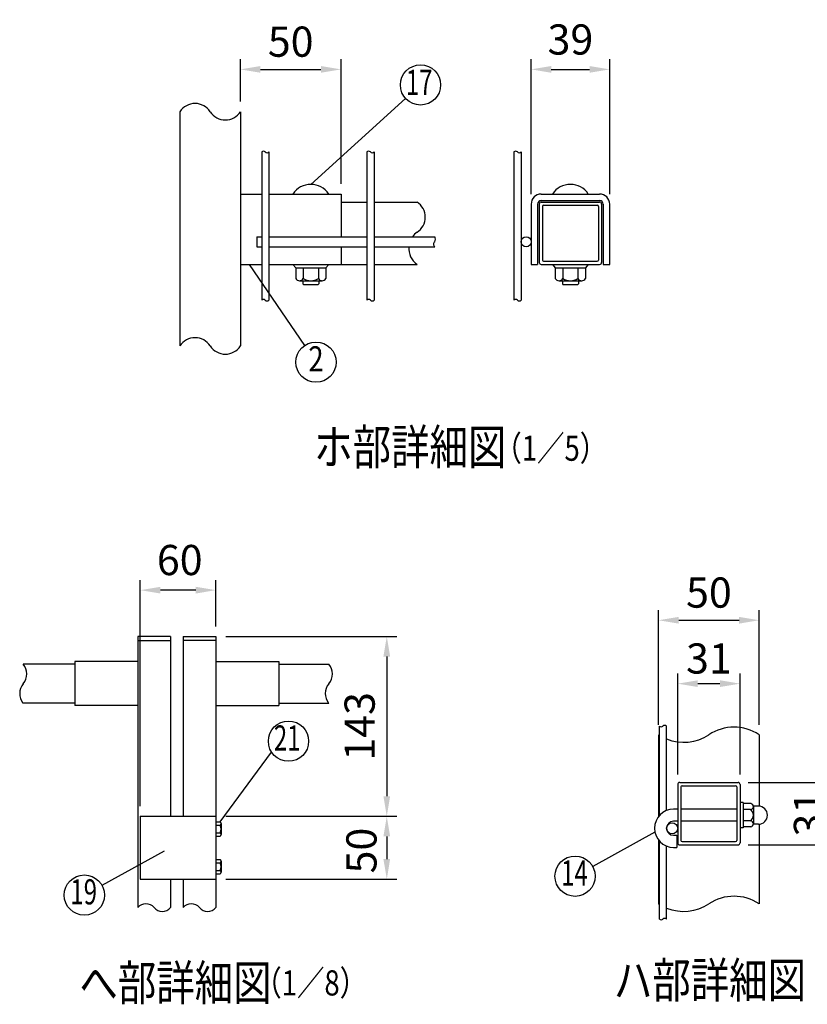
# Model space of a CAD drawing. Extents: x 132 to 7847, y 52 to 5280.
# Drawn here: x 4359 to 5924, y 2692 to 4648 of the extents above; entities that cross this region are included whole.
import ezdxf
from ezdxf.enums import TextEntityAlignment as Align

# ---------------------------------------------------------------- set-up
doc = ezdxf.new("R2010")
doc.units = 0
doc.header["$LTSCALE"] = 100
doc.header["$MEASUREMENT"] = 0
doc.header["$PDMODE"] = 33
doc.header["$PDSIZE"] = 5
doc.layers.get('DEFPOINTS').update_dxf_attribs({"linetype": 'CONTINUOUS'})
for name, color, linetype in [('MOJI', 6, 'CONTINUOUS'), ('SJC', 1, 'CONTINUOUS'), ('SUNPOU', 4, 'CONTINUOUS')]:
    doc.layers.add(name, color=color, linetype=linetype)
doc.styles.add('EXT08', font='ROMANS', dxfattribs={"width": 0.8, "bigfont": 'EXTFONT'})
doc.styles.get("Standard").update_dxf_attribs({"font": 'ROMANS.SHX', "bigfont": 'BIGFONT.SHX'})
doc.dimstyles.new('SJC', dxfattribs={"dimtxt": 0.18, "dimasz": 0.18, "dimexe": 0.18, "dimexo": 0.0625, "dimgap": 0.09, "dimtad": 0, "dimtih": 1, "dimtoh": 1, "dimdec": 4, "dimzin": 0, "dimdsep": 46, "dimtxsty": 'STANDARD', "dimcen": 0.09, "dimadec": 0, "dimazin": 0, "dimtfac": 1, "dimtdec": 4, "dimtofl": 0, "dimtmove": 0, "dimatfit": 3, "dimfxl": 1, "dimtolj": 1, "dimtzin": 0, "dimarcsym": 0})

# ---------------------------------------------------------------- blocks, each defined once
blk = doc.blocks.new('*D17')
at = {"layer": 'DEFPOINTS', "color": 0}
for p in [(4997.5, 4549.5), (4797.5, 4465.4), (4997.5, 4301.8)]:
    blk.add_point(p, dxfattribs=at)
at = {"layer": 'SUNPOU', "color": 0}
for p, q in [((4797.5, 4485.4), (4797.5, 4569.5)), ((4997.5, 4321.8), (4997.5, 4569.5)), ((4837.5, 4549.5), (4957.5, 4549.5))]:
    blk.add_line(p, q, dxfattribs=at)
for points in [[(4837.5, 4556.2), (4837.5, 4542.8), (4797.5, 4549.5)], [(4957.5, 4556.2), (4957.5, 4542.8), (4997.5, 4549.5)]]:
    blk.add_solid(points, dxfattribs=at)
at = {"layer": 'SUNPOU', "color": 0, "insert": (4897.5, 4604.6), "char_height": 60, "attachment_point": 5, "style": 'EXT08'}
blk.add_mtext('\\A1;50', dxfattribs=at)
blk = doc.blocks.new('*D18')
at = {"layer": 'DEFPOINTS', "color": 0}
for p in [(5531.4, 4549.5), (5375.4, 4281.8), (5531.4, 4281.8)]:
    blk.add_point(p, dxfattribs=at)
at = {"layer": 'SUNPOU', "color": 0}
for p, q in [((5375.4, 4301.8), (5375.4, 4569.5)), ((5531.4, 4301.8), (5531.4, 4569.5)), ((5415.4, 4549.5), (5491.4, 4549.5))]:
    blk.add_line(p, q, dxfattribs=at)
for points in [[(5415.4, 4556.2), (5415.4, 4542.8), (5375.4, 4549.5)], [(5491.4, 4556.2), (5491.4, 4542.8), (5531.4, 4549.5)]]:
    blk.add_solid(points, dxfattribs=at)
at = {"layer": 'SUNPOU', "color": 0, "insert": (5453.4, 4608.9), "char_height": 60, "attachment_point": 5, "style": 'EXT08'}
blk.add_mtext('\\A1;39', dxfattribs=at)
blk = doc.blocks.new('*D19')
at = {"layer": 'DEFPOINTS', "color": 0}
for p in [(5828.6, 3454.8), (5628.6, 3227.3), (5828.6, 3227.3)]:
    blk.add_point(p, dxfattribs=at)
at = {"layer": 'SUNPOU', "color": 0}
for p, q in [((5628.6, 3247.3), (5628.6, 3474.8)), ((5828.6, 3247.3), (5828.6, 3474.8)), ((5668.6, 3454.8), (5788.6, 3454.8))]:
    blk.add_line(p, q, dxfattribs=at)
for points in [[(5668.6, 3461.5), (5668.6, 3448.1), (5628.6, 3454.8)], [(5788.6, 3461.5), (5788.6, 3448.1), (5828.6, 3454.8)]]:
    blk.add_solid(points, dxfattribs=at)
at = {"layer": 'SUNPOU', "color": 0, "insert": (5728.6, 3509.8), "char_height": 60, "attachment_point": 5, "style": 'EXT08'}
blk.add_mtext('\\A1;50', dxfattribs=at)
blk = doc.blocks.new('*D20')
at = {"layer": 'DEFPOINTS', "color": 0}
for p in [(5786.6, 3132.4), (5977.4, 3132.4), (5786.6, 3008.4)]:
    blk.add_point(p, dxfattribs=at)
at = {"layer": 'SUNPOU', "color": 0}
for p, q in [((5806.6, 3132.4), (5997.4, 3132.4)), ((5977.4, 3048.4), (5977.4, 3092.4)), ((5806.6, 3008.4), (5997.4, 3008.4))]:
    blk.add_line(p, q, dxfattribs=at)
for points in [[(5970.8, 3092.4), (5984.1, 3092.4), (5977.4, 3132.4)], [(5970.8, 3048.4), (5984.1, 3048.4), (5977.4, 3008.4)]]:
    blk.add_solid(points, dxfattribs=at)
at = {"layer": 'SUNPOU', "color": 0, "insert": (5927.4, 3070.4), "char_height": 60, "attachment_point": 5, "rotation": 90, "style": 'EXT08'}
blk.add_mtext('\\A1;31', dxfattribs=at)
blk = doc.blocks.new('*D21')
at = {"layer": 'DEFPOINTS', "color": 0}
for p in [(5790.6, 3328.8), (5666.6, 3128.4), (5790.6, 3128.4)]:
    blk.add_point(p, dxfattribs=at)
at = {"layer": 'SUNPOU', "color": 0}
for p, q in [((5666.6, 3148.4), (5666.6, 3348.8)), ((5790.6, 3148.4), (5790.6, 3348.8)), ((5706.6, 3328.8), (5750.6, 3328.8))]:
    blk.add_line(p, q, dxfattribs=at)
for points in [[(5706.6, 3335.5), (5706.6, 3322.1), (5666.6, 3328.8)], [(5750.6, 3335.5), (5750.6, 3322.1), (5790.6, 3328.8)]]:
    blk.add_solid(points, dxfattribs=at)
at = {"layer": 'SUNPOU', "color": 0, "insert": (5728.6, 3378.8), "char_height": 60, "attachment_point": 5, "style": 'EXT08'}
blk.add_mtext('\\A1;31', dxfattribs=at)
blk = doc.blocks.new('*D22')
at = {"layer": 'DEFPOINTS', "color": 0}
for p in [(4788.7, 3065.2), (4748.7, 2940.2), (5088.5, 2940.2)]:
    blk.add_point(p, dxfattribs=at)
at = {"layer": 'SUNPOU', "color": 0}
for p, q in [((4808.7, 3065.2), (5108.5, 3065.2)), ((5088.5, 3025.2), (5088.5, 2980.2)), ((4768.7, 2940.2), (5108.5, 2940.2))]:
    blk.add_line(p, q, dxfattribs=at)
for points in [[(5081.8, 3025.2), (5095.1, 3025.2), (5088.5, 3065.2)], [(5081.8, 2980.2), (5095.1, 2980.2), (5088.5, 2940.2)]]:
    blk.add_solid(points, dxfattribs=at)
at = {"layer": 'SUNPOU', "color": 0, "insert": (5038.1, 2997.1), "char_height": 60, "attachment_point": 5, "rotation": 90, "style": 'EXT08'}
blk.add_mtext('\\A1;50', dxfattribs=at)
blk = doc.blocks.new('*D23')
at = {"layer": 'DEFPOINTS', "color": 0}
for p in [(4748.7, 3422.7), (4748.7, 3065.2), (5088.5, 3065.2)]:
    blk.add_point(p, dxfattribs=at)
at = {"layer": 'SUNPOU', "color": 0}
for p, q in [((4768.7, 3422.7), (5108.5, 3422.7)), ((5088.5, 3382.7), (5088.5, 3105.2)), ((4768.7, 3065.2), (5108.5, 3065.2))]:
    blk.add_line(p, q, dxfattribs=at)
for points in [[(5081.8, 3382.7), (5095.1, 3382.7), (5088.5, 3422.7)], [(5081.8, 3105.2), (5095.1, 3105.2), (5088.5, 3065.2)]]:
    blk.add_solid(points, dxfattribs=at)
at = {"layer": 'SUNPOU', "color": 0, "insert": (5034.5, 3243.9), "char_height": 60, "attachment_point": 5, "rotation": 90, "style": 'EXT08'}
blk.add_mtext('\\A1;143', dxfattribs=at)
blk = doc.blocks.new('*D24')
at = {"layer": 'DEFPOINTS', "color": 0}
for p in [(4598.7, 3514.6), (4748.7, 3422.7), (4598.7, 3065.2)]:
    blk.add_point(p, dxfattribs=at)
at = {"layer": 'SUNPOU', "color": 0}
for p, q in [((4598.7, 3085.2), (4598.7, 3534.6)), ((4748.7, 3442.7), (4748.7, 3534.6)), ((4708.7, 3514.6), (4638.7, 3514.6))]:
    blk.add_line(p, q, dxfattribs=at)
for points in [[(4638.7, 3521.3), (4638.7, 3507.9), (4598.7, 3514.6)], [(4708.7, 3521.3), (4708.7, 3507.9), (4748.7, 3514.6)]]:
    blk.add_solid(points, dxfattribs=at)
at = {"layer": 'SUNPOU', "color": 0, "insert": (4677, 3574.5), "char_height": 60, "attachment_point": 5, "style": 'EXT08'}
blk.add_mtext('\\A1;60', dxfattribs=at)

msp = doc.modelspace()

# ---------------------------------------------------------------- linework, layer by layer
at = {"layer": 'MOJI'}
for p, q in [((4937.50771, 4321.01248), (5125.85541, 4491.78707)), ((4814.89101, 4161.81248), (4925.16538, 4000.7518)), ((4757.51072, 3054.44436), (4859.59961, 3192.72243)), ((5621.41437, 3033.45838), (5497.70351, 2965.43945)), ((4646.23342, 2995.95573), (4522.52256, 2927.9368))]:
    msp.add_line(p, q, dxfattribs=at)
for centre in [(5155.48827, 4518.65515), (4947.7632, 3967.74667), (4893.17746, 3214.46014), (5462.65223, 2946.1675), (4487.47129, 2908.66484)]:
    msp.add_circle(centre, 40, dxfattribs=at)
at = {"layer": 'SJC'}
for p, q in [((4677.50771, 4465.36095), (4677.50771, 3999.96567)), ((4797.50771, 4465.36095), (4797.50771, 3999.96567)), ((4839.90771, 4385.37636), (4839.90771, 4090.92332)), ((4854.30771, 4385.37636), (4854.30771, 4090.92332)), ((5048.70771, 4385.37636), (5048.70771, 4090.92332)), ((5063.10771, 4385.37636), (5063.10771, 4090.92332)), ((5341.00036, 4385.37636), (5341.00036, 4090.92332)), ((5355.40036, 4385.37636), (5355.40036, 4090.92332)), ((4797.50771, 4301.81248), (4839.90771, 4301.81248)), ((4854.30771, 4301.81248), (4997.50771, 4301.81248)), ((4997.50771, 4301.81248), (4997.50771, 4217.01248)), ((4997.50771, 4285.81248), (5048.70771, 4285.81248)), ((5063.10771, 4285.81248), (5148.62197, 4285.81248)), ((5395.40036, 4301.81248), (5511.40036, 4301.81248)), ((5395.40036, 4289.01248), (5511.40036, 4289.01248)), ((5375.40036, 4281.81248), (5375.40036, 4161.81248)), ((5388.20036, 4281.81248), (5388.20036, 4161.81248)), ((5518.60036, 4281.81248), (5518.60036, 4161.81248)), ((5531.40036, 4161.81248), (5531.40036, 4281.81248)), ((4829.90771, 4217.01248), (4839.90771, 4217.01248)), ((4829.90771, 4217.01248), (4829.90771, 4197.01248)), ((4854.30771, 4217.01248), (5048.70771, 4217.01248)), ((5063.10771, 4217.01248), (5183.71134, 4217.01248)), ((4829.90771, 4197.01248), (4839.90771, 4197.01248)), ((4854.30771, 4197.01248), (5048.70771, 4197.01248)), ((4997.50771, 4197.01248), (4997.50771, 4161.81248)), ((5063.10771, 4197.01248), (5183.71134, 4197.01248)), ((4797.50771, 4161.81248), (4839.90771, 4161.81248)), ((4854.30771, 4161.81248), (4997.50771, 4161.81248)), ((4901.90771, 4161.81248), (4907.50771, 4155.41248)), ((4907.50771, 4155.41248), (4967.50771, 4155.41248)), ((4907.50771, 4155.41248), (4967.50771, 4155.41248)), ((4907.50771, 4155.41248), (4907.50771, 4133.7426)), ((4922.50771, 4155.41248), (4922.50771, 4133.7426)), ((4952.50771, 4155.41248), (4952.50771, 4133.7426)), ((4973.10771, 4161.81248), (4967.50771, 4155.41248)), ((4967.50771, 4155.41248), (4967.50771, 4133.7426)), ((4997.50771, 4161.81248), (5048.70771, 4161.81248)), ((5063.10771, 4161.81248), (5148.62197, 4161.81248)), ((5375.40036, 4161.81248), (5388.20036, 4161.81248)), ((5417.80036, 4161.81248), (5423.40036, 4155.41248)), ((5423.40036, 4155.41248), (5423.40036, 4133.7426)), ((5423.40036, 4155.41248), (5483.40036, 4155.41248)), ((5423.40036, 4155.41248), (5483.40036, 4155.41248)), ((5438.40036, 4155.41248), (5438.40036, 4133.7426)), ((5468.40036, 4155.41248), (5468.40036, 4133.7426)), ((5489.00036, 4161.81248), (5483.40036, 4155.41248)), ((5483.40036, 4155.41248), (5483.40036, 4133.7426)), ((5518.60036, 4161.81248), (5531.40036, 4161.81248)), ((4915.008, 4129.41248), (4960.00771, 4129.41248)), ((4921.50771, 4129.41248), (4921.50771, 4123.01248)), ((4953.50771, 4129.41248), (4953.50771, 4123.01248)), ((5430.90066, 4129.41248), (5475.90036, 4129.41248)), ((5437.40036, 4129.41248), (5437.40036, 4123.01248)), ((5469.40036, 4129.41248), (5469.40036, 4123.01248)), ((4921.50771, 4123.01248), (4922.70771, 4121.81248)), ((4922.70771, 4121.81248), (4952.30771, 4121.81248)), ((4952.30771, 4121.81248), (4953.50771, 4123.01248)), ((5437.40036, 4123.01248), (5438.60036, 4121.81248)), ((5438.60036, 4121.81248), (5468.20036, 4121.81248)), ((5468.20036, 4121.81248), (5469.40036, 4123.01248)), ((4593.66484, 3422.66057), (4593.66484, 2883.75047)), ((4658.66484, 3422.66057), (4593.66484, 3422.66057)), ((4593.66484, 3414.66057), (4658.66484, 3414.66057)), ((4658.66484, 3422.66057), (4658.66484, 3065.16057)), ((4683.66497, 3422.66057), (4683.66497, 3065.16057)), ((4683.66497, 3422.66057), (4748.66497, 3422.66057)), ((4748.66497, 3414.66057), (4683.66497, 3414.66057)), ((4748.66497, 3422.66057), (4748.66497, 2883.75047)), ((4468.66484, 3367.66057), (4366.02488, 3367.66057)), ((4468.66484, 3372.66057), (4468.66484, 3285.16057)), ((4593.66484, 3372.66057), (4468.66484, 3372.66057)), ((4748.66497, 3372.66057), (4873.66497, 3372.66057)), ((4873.66497, 3372.66057), (4873.66497, 3285.16057)), ((4873.66497, 3367.66057), (4973.35278, 3367.66057)), ((4468.66484, 3290.16057), (4366.02488, 3290.16057)), ((4873.66497, 3290.16057), (4973.35278, 3290.16057)), ((4593.66484, 3285.16057), (4468.66484, 3285.16057)), ((4748.66497, 3285.16057), (4873.66497, 3285.16057)), ((5630.17098, 3066.6675), (5630.17098, 3244.53779)), ((5644.57098, 3076.74697), (5644.57098, 3244.53779)), ((5628.57098, 3227.28718), (5628.57098, 3064.74373)), ((5828.57098, 3227.28718), (5828.57098, 3085.34867)), ((5670.57098, 3132.41992), (5786.57098, 3132.41992)), ((5666.57098, 3128.41992), (5666.57098, 3012.41992)), ((5672.97098, 3123.61992), (5672.97098, 3017.21992)), ((5675.37098, 3126.01992), (5781.77098, 3126.01992)), ((5784.17098, 3123.61992), (5784.17098, 3017.21992)), ((5790.57098, 3128.41992), (5790.57098, 3012.41992)), ((5796.97098, 3092.41992), (5790.57098, 3092.41992)), ((5796.97098, 3092.41992), (5796.97098, 3042.41992)), ((5666.57098, 3079.41992), (5658.57098, 3079.41992)), ((5784.17098, 3079.41992), (5672.97098, 3079.41992)), ((5811.99133, 3090.41992), (5796.97098, 3090.41992)), ((5810.33145, 3078.91992), (5796.97098, 3078.91992)), ((5816.97098, 3084.66992), (5816.97098, 3050.16992)), ((5816.97098, 3078.91992), (5816.97098, 3078.91992)), ((5826.97098, 3085.41992), (5817.92236, 3085.41992)), ((4598.66497, 3065.16057), (4598.66497, 2940.16057)), ((4598.66497, 3065.16057), (4748.66497, 3065.16057)), ((4748.66497, 3054.52126), (4757.4213, 3054.52126)), ((5666.57098, 3055.41992), (5658.57098, 3055.41992)), ((5784.17098, 3055.41992), (5672.97098, 3055.41992)), ((5811.99133, 3055.91992), (5796.97098, 3055.91992)), ((4748.66497, 3047.5875), (4757.4213, 3047.5875)), ((4759.03997, 3051.05533), (4759.03997, 3051.05)), ((4759.03997, 3051.05), (4759.03997, 3029.125)), ((5796.97098, 3042.41992), (5790.57098, 3042.41992)), ((5811.99133, 3044.41992), (5796.97098, 3044.41992)), ((5826.97098, 3049.41992), (5817.92236, 3049.41992)), ((5828.57098, 3049.49118), (5828.57098, 2891.35107)), ((4748.66497, 3032.5875), (4757.4213, 3032.5875)), ((4748.66497, 3025.65375), (4757.4213, 3025.65375)), ((4759.03997, 3029.13033), (4759.03997, 3029.125)), ((5628.57098, 3018.09612), (5628.57098, 2891.35107)), ((5630.17098, 2860.95595), (5630.17098, 3016.17235)), ((5658.57098, 3027.41992), (5664.57098, 3027.41992)), ((5664.57098, 3027.41992), (5664.57098, 3003.41992)), ((5675.37098, 3014.81992), (5781.77098, 3014.81992)), ((5644.57098, 2860.95595), (5644.57098, 3006.09288)), ((5658.57098, 3003.41992), (5664.57098, 3003.41992)), ((5670.57098, 3008.41992), (5786.57098, 3008.41992)), ((4748.66497, 2979.59433), (4757.4213, 2979.59433)), ((4759.03997, 2976.1284), (4759.03997, 2976.12307)), ((4759.03997, 2976.12307), (4759.03997, 2954.19807)), ((4748.66497, 2972.66057), (4757.4213, 2972.66057)), ((4748.66497, 2957.66057), (4757.4213, 2957.66057)), ((4598.66497, 2940.16057), (4748.66497, 2940.16057)), ((4658.66484, 2940.16057), (4658.66484, 2883.75047)), ((4683.66497, 2940.16057), (4683.66497, 2883.75047)), ((4748.66497, 2950.72681), (4757.4213, 2950.72681)), ((4759.03997, 2954.2034), (4759.03997, 2954.19807))]:
    msp.add_line(p, q, dxfattribs=at)
for centre, radius, start, end in [((4707.50771, 4446.01145), 35.69878, 32.82134347, 147.17865653), ((4767.50771, 4484.71045), 35.69878, 212.82134347, 327.17865653), ((4843.50771, 4381.80098), 5.07379, 44.80337929, 135.19662071), ((4850.70771, 4388.95173), 5.07379, 224.80337929, 315.19662071), ((5052.30771, 4381.80098), 5.07379, 44.80337929, 135.19662071), ((5059.50771, 4388.95173), 5.07379, 224.80337929, 315.19662071), ((5344.60036, 4381.80098), 5.07379, 44.80337929, 135.19662071), ((5351.80036, 4388.95173), 5.07379, 224.80337929, 315.19662071), ((4937.50771, 4278.40831), 42.60417, 33.32173593, 146.67826407), ((5453.40036, 4278.40831), 42.60417, 33.32173593, 146.67826407), ((5129.27247, 4255.81248), 35.69878, 302.82134347, 57.17865653), ((5395.40036, 4281.81248), 20, 90, 180), ((5395.40036, 4281.81248), 7.2, 90, 180), ((5511.40036, 4281.81248), 20, 360, 90), ((5511.40036, 4281.81248), 7.2, 360, 90), ((5171.64136, 4193.81248), 39.41944, 125.72957306, 143.94637973), ((5187.48728, 4202.01248), 6.2656, 127.05967476, 232.94032524), ((5176.51355, 4212.01248), 8.76403, 325.21391679, 34.78608321), ((5171.64136, 4193.81248), 39.41944, 175.34370679, 234.27042694), ((4915.00771, 4138.07273), 8.66025, 210, 330), ((4937.50771, 4157.5583), 28.14583, 237.7957725, 302.2042275), ((4960.00771, 4138.07273), 8.66025, 210, 330), ((5430.90036, 4138.07273), 8.66025, 210, 330), ((5453.40036, 4157.5583), 28.14583, 237.7957725, 302.2042275), ((5475.90036, 4138.07273), 8.66025, 210, 330), ((4843.50771, 4087.34794), 5.07379, 44.80337929, 135.19662071), ((4850.70771, 4094.49869), 5.07379, 224.80337929, 315.19662071), ((5052.30771, 4087.34794), 5.07379, 44.80337929, 135.19662071), ((5059.50771, 4094.49869), 5.07379, 224.80337929, 315.19662071), ((5344.60036, 4087.34794), 5.07379, 44.80337929, 135.19662071), ((5351.80036, 4094.49869), 5.07379, 224.80337929, 315.19662071), ((4707.50771, 3980.61616), 35.69878, 32.82134347, 147.17865653), ((4767.50771, 4019.31517), 35.69878, 212.82134347, 327.17865653), ((4342.51219, 3348.13405), 30.56356, 320.29147356, 39.70852644), ((4949.8401, 3348.13405), 30.56356, 320.29147356, 39.70852644), ((4389.53756, 3309.08101), 30.56356, 140.29147356, 218.24695579), ((4996.86547, 3309.08101), 30.56356, 140.29147356, 218.24695579), ((5633.77098, 3249.20339), 5.89303, 232.346024, 307.653976), ((5640.97098, 3239.8722), 5.89303, 52.346024, 127.653976), ((5778.57098, 3151.51983), 90.77825, 56.57858736, 123.42141264), ((5678.57098, 3303.05453), 90.77825, 236.57858736, 237.78029022), ((5678.57098, 3303.05453), 90.77825, 248.0041746, 303.42141264), ((5670.57098, 3128.41992), 4, 90, 180), ((5786.57098, 3128.41992), 4, 0, 90), ((5675.37098, 3123.61992), 2.4, 90, 180), ((5781.77098, 3123.61992), 2.4, 0, 90), ((5658.57098, 3041.41992), 38, 90, 270), ((5811.16139, 3084.66992), 5.80959, 261.7867893, 81.7867893), ((5803.69192, 3067.41992), 13.27906, 300, 60), ((5817.92236, 3087.41992), 2, 238.45857639, 270), ((5826.97098, 3067.41992), 18, 270, 90), ((4754.51795, 3051.05438), 4.52202, 309.94457914, 50.05542086), ((5658.57098, 3041.41992), 14, 90, 270), ((5811.16139, 3050.16992), 5.80959, 278.2132107, 81.7867893), ((4740.8553, 3040.0875), 18.18467, 335.64209688, 24.35790312), ((5817.92236, 3047.41992), 2, 90, 121.54142363), ((4754.50858, 3029.125), 4.5314, 309.999915, 50.00008501), ((5675.37098, 3017.21992), 2.4, 180, 270), ((5781.77098, 3017.21992), 2.4, 270, 0), ((5670.57098, 3012.41992), 4, 180, 270), ((5786.57098, 3012.41992), 4, 270, 0), ((4754.51795, 2976.12745), 4.52202, 309.94457914, 50.05542086), ((4740.8553, 2965.16057), 18.18467, 335.64209688, 24.35790312), ((4754.50858, 2954.19807), 4.5314, 309.999915, 50.00008501), ((5778.57098, 2815.58372), 90.77825, 56.57858736, 123.42141264), ((4609.91497, 2870.2318), 21.13804, 39.7576735, 140.2423265), ((4642.41497, 2897.26913), 21.13804, 219.7576735, 320.2423265), ((4699.91497, 2870.2318), 21.13804, 39.7576735, 140.2423265), ((4732.41497, 2897.26913), 21.13804, 219.7576735, 320.2423265), ((5678.57098, 2967.11842), 90.77825, 236.57858736, 237.78029022), ((5678.57098, 2967.11842), 90.77825, 248.0041746, 303.42141264), ((5633.77098, 2865.62155), 5.89303, 232.346024, 307.653976), ((5640.97098, 2856.29035), 5.89303, 52.346024, 127.653976)]:
    msp.add_arc(centre, radius, start, end, dxfattribs=at)
at = {"layer": 'SUNPOU'}
for p, q in [((5395.40036, 4285.81248), (5511.40036, 4285.81248)), ((5391.40036, 4281.81248), (5391.40036, 4165.81248)), ((5397.80036, 4277.01248), (5397.80036, 4170.61248)), ((5400.20036, 4279.41248), (5506.60036, 4279.41248)), ((5509.00036, 4277.01248), (5509.00036, 4170.61248)), ((5515.40036, 4281.81248), (5515.40036, 4165.81248)), ((5400.20036, 4168.21248), (5506.60036, 4168.21248)), ((5395.40036, 4161.81248), (5511.40036, 4161.81248))]:
    msp.add_line(p, q, dxfattribs=at)
for centre, radius in [((5365.40036, 4207.01248), 10), ((5655.57098, 3041.41992), 11)]:
    msp.add_circle(centre, radius, dxfattribs=at)
for centre, radius, start, end in [((5395.40036, 4281.81248), 4, 90, 180), ((5511.40036, 4281.81248), 4, 0, 90), ((5400.20036, 4277.01248), 2.4, 90, 180), ((5506.60036, 4277.01248), 2.4, 0, 90), ((5400.20036, 4170.61248), 2.4, 180, 270), ((5506.60036, 4170.61248), 2.4, 270, 0), ((5395.40036, 4165.81248), 4, 180, 270), ((5511.40036, 4165.81248), 4, 270, 0)]:
    msp.add_arc(centre, radius, start, end, dxfattribs=at)

# ---------------------------------------------------------------- texts
at = {"layer": 'MOJI', "style": 'EXT08'}
for s, width, p in [('17', 0.7, (5152.74655, 4517.17994)), ('2', 0.8, (4947.7632, 3967.74667)), ('21', 0.7, (4890.63743, 3214.46014)), ('14', 0.7, (5461.37939, 2946.1675)), ('19', 0.7, (4486.19845, 2908.66484))]:
    msp.add_text(s, height=50, dxfattribs=dict(at, width=width)).set_placement(p, align=Align.MIDDLE)
at = {"layer": 'MOJI', "style": 'EXT08', "width": 0.8}
for s, height, p in [('ホ部詳細図', 70, (4944.17125, 3764.09604)), ('  （1／5）', 50, (5277.76675, 3771.75818)), ('へ部詳細図', 70, (4477.53906, 2699.344)), ('ハ部詳細図', 70, (5539.72147, 2704.62417)), ('  （1／8）', 50, (4800.67532, 2709.15427))]:
    msp.add_text(s, height=height, dxfattribs=at).set_placement(p)

# ---------------------------------------------------------------- dimensions: what is measured, and where the dimension line sits
at = {"layer": 'SUNPOU'}
for base, p1, p2, override, picture, middle in [((4997.50771, 4549.49051), (4797.50771, 4465.36095), (4997.50771, 4301.81248), {"dimscale": 20, "dimtxt": 3, "dimasz": 2, "dimexe": 1, "dimexo": 1, "dimgap": 1.2, "dimtad": 1, "dimtih": 0, "dimtoh": 0, "dimdec": 1, "dimlfac": 0.25, "dimzin": 8, "dimtxsty": 'EXT08', "dimtofl": 1, "dimtmove": 2}, '*D17', (4897.50771, 4604.58602)), ((5531.40036, 4549.49051), (5375.40036, 4281.81248), (5531.40036, 4281.81248), {"dimscale": 20, "dimtxt": 3, "dimasz": 2, "dimexe": 1, "dimexo": 1, "dimgap": 1.2, "dimtad": 1, "dimtih": 0, "dimtoh": 0, "dimdec": 1, "dimlfac": 0.25, "dimzin": 8, "dimtxsty": 'EXT08', "dimtofl": 1, "dimtmove": 2}, '*D18', (5453.40036, 4608.87026)), ((4598.66497, 3514.60232), (4748.66497, 3422.66057), (4598.66497, 3065.16057), {"dimscale": 20, "dimtxt": 3, "dimasz": 2, "dimexe": 1, "dimexo": 1, "dimgap": 1.2, "dimtad": 1, "dimtih": 0, "dimtoh": 0, "dimdec": 2, "dimlfac": 0.4, "dimzin": 8, "dimtxsty": 'EXT08', "dimtofl": 1, "dimtmove": 2}, '*D24', (4676.99084, 3574.54311)), ((5828.57098, 3454.79559), (5628.57098, 3227.28718), (5828.57098, 3227.28718), {"dimscale": 20, "dimtxt": 3, "dimasz": 2, "dimexe": 1, "dimexo": 1, "dimgap": 1.2, "dimtad": 1, "dimtih": 0, "dimtoh": 0, "dimdec": 1, "dimlfac": 0.25, "dimzin": 8, "dimtxsty": 'EXT08', "dimtofl": 1, "dimtmove": 2}, '*D19', (5728.57098, 3509.78049)), ((5790.57098, 3328.79442), (5666.57098, 3128.41992), (5790.57098, 3128.41992), {"dimscale": 20, "dimtxt": 3, "dimasz": 2, "dimexe": 1, "dimexo": 1, "dimgap": 0, "dimtih": 0, "dimtoh": 0, "dimdec": 1, "dimlfac": 0.25, "dimzin": 8, "dimtxsty": 'EXT08', "dimtofl": 1, "dimtmove": 2, "dimtvp": 1}, '*D21', (5728.57098, 3378.79442))]:
    dim = msp.add_linear_dim(base=base, p1=p1, p2=p2, dimstyle='SJC', override=override, dxfattribs=at)
    dim.commit()
    dim.dimension.update_dxf_attribs({"geometry": picture, "text_midpoint": middle, "dimtype": 160})
dim = msp.add_linear_dim(base=(5088.46378, 3065.16057), p1=(4748.66497, 3422.66057), p2=(4748.66497, 3065.16057), angle=90, dimstyle='SJC', override={"dimscale": 20, "dimtxt": 3, "dimasz": 2, "dimexe": 1, "dimexo": 1, "dimgap": 1.2, "dimtad": 1, "dimtih": 0, "dimtoh": 0, "dimdec": 2, "dimlfac": 0.4, "dimzin": 8, "dimtxsty": 'EXT08', "dimtofl": 1, "dimtmove": 2}, dxfattribs=at)
dim.commit()
dim.dimension.update_dxf_attribs({"geometry": '*D23', "text_midpoint": (5034.46378, 3243.91057)})
for base, p1, p2, override, picture, middle in [((5977.44686, 3132.41992), (5786.57098, 3008.41992), (5786.57098, 3132.41992), {"dimscale": 20, "dimtxt": 3, "dimasz": 2, "dimexe": 1, "dimexo": 1, "dimgap": 0, "dimtih": 0, "dimtoh": 0, "dimdec": 1, "dimlfac": 0.25, "dimzin": 8, "dimtxsty": 'EXT08', "dimtofl": 1, "dimtmove": 2, "dimtvp": 1}, '*D20', (5927.44686, 3070.41992)), ((5088.46378, 2940.16057), (4788.66497, 3065.16057), (4748.66497, 2940.16057), {"dimscale": 20, "dimtxt": 3, "dimasz": 2, "dimexe": 1, "dimexo": 1, "dimgap": 0, "dimtih": 0, "dimtoh": 0, "dimdec": 2, "dimlfac": 0.4, "dimzin": 8, "dimtxsty": 'EXT08', "dimtofl": 1, "dimtmove": 2, "dimtvp": 1}, '*D22', (5038.12476, 2997.09357))]:
    dim = msp.add_linear_dim(base=base, p1=p1, p2=p2, angle=90, dimstyle='SJC', override=override, dxfattribs=at)
    dim.commit()
    dim.dimension.update_dxf_attribs({"geometry": picture, "text_midpoint": middle, "dimtype": 160})

doc.saveas('drawing.dxf')
